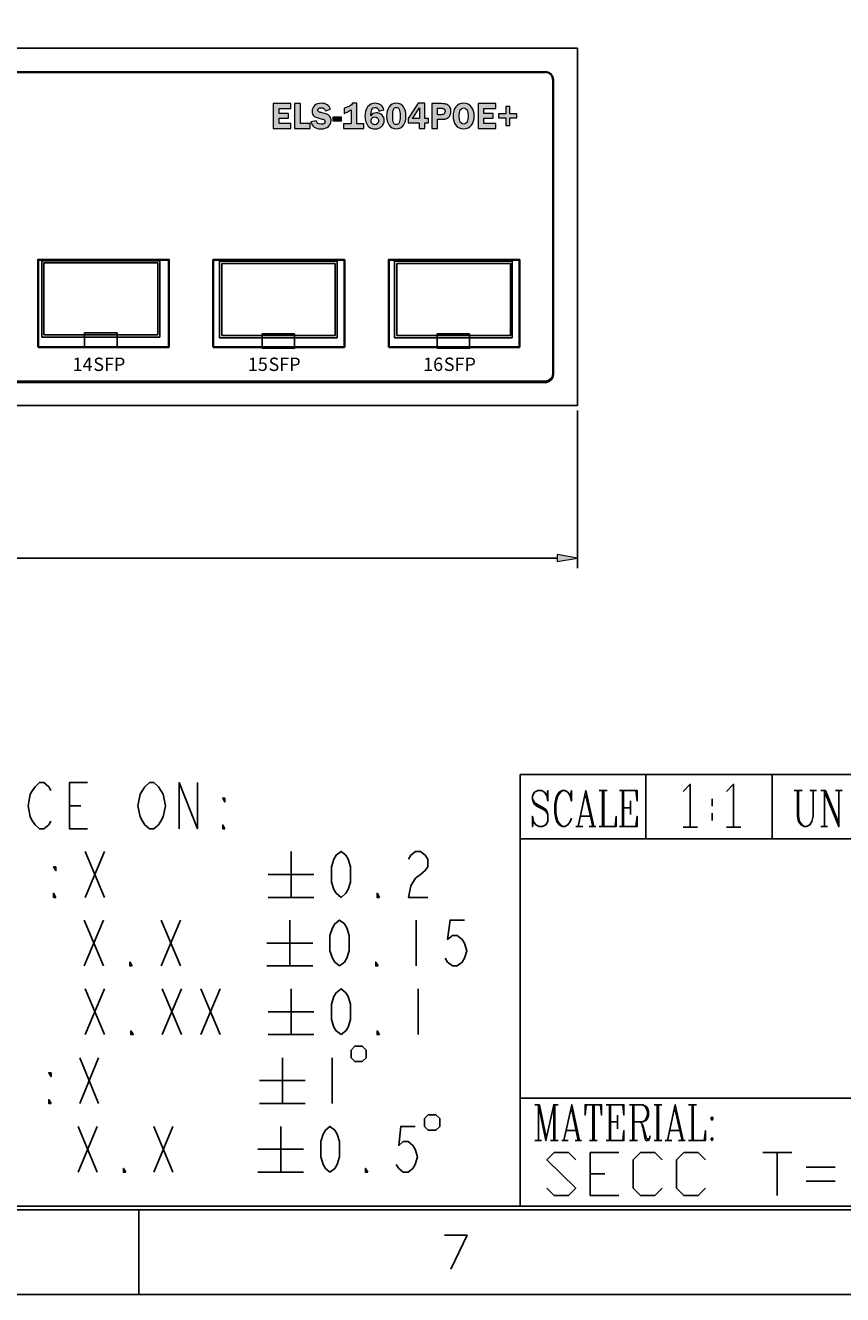
# Model space of a CAD drawing. Units: millimetres. Extents: x 21 to 820, y 14 to 580.
# Drawn here: x 535 to 636, y 14 to 170 of the extents above; entities that cross this region are included whole.
import ezdxf

# ---------------------------------------------------------------- set-up
doc = ezdxf.new("R2010")
doc.units = ezdxf.units.MM
doc.header["$MEASUREMENT"] = 0
doc.layers.add('圖層 1', color=7, linetype='Continuous', lineweight=0)

# ---------------------------------------------------------------- blocks, each defined once
blk = doc.blocks.new('Block_0')
at = {"layer": '圖層 1', "color": 18, "lineweight": 25, "true_color": 0x000000}
for p, q in [((603.36, 123.22), (603.36, 167.2)), ((603.36, 167.2), (603.36, 165.04)), ((599.34, 164.2), (167.37, 164.2)), ((600.36, 127.2), (600.36, 163.22)), ((603.36, 163.48), (603.36, 160.3)), ((603.36, 158.69), (603.36, 155.52)), ((603.36, 153.95), (603.36, 150.78)), ((603.36, 149.17), (603.36, 145.99)), ((603.36, 144.43), (603.36, 141.25)), ((603.36, 139.64), (603.36, 136.47)), ((603.36, 134.9), (603.36, 131.73)), ((603.36, 130.12), (603.36, 126.94)), ((167.37, 126.22), (599.34, 126.22)), ((603.36, 125.38), (603.36, 123.22))]:
    blk.add_line(p, q, dxfattribs=at)
at = {"layer": '圖層 1'}
blk.add_lwpolyline([(20.81, 13.74), (819.94, 13.74), (819.94, 580.04), (20.81, 580.04), (20.81, 13.74)], dxfattribs=at)
at = {"layer": '圖層 1', "color": 18, "lineweight": 25, "true_color": 0x000000}
blk.add_lwpolyline([(603.36, 167.2), (163.35, 167.2), (163.35, 123.22), (603.36, 123.22)], dxfattribs=at)
for points in [[(600.36, 163.24), (600.36, 163.79), (599.91, 164.24), (599.36, 164.24)], [(599.36, 126.22), (599.91, 126.22), (600.36, 126.67), (600.36, 127.22)]]:
    blk.add_open_spline(points, degree=3, dxfattribs=at)
blk = doc.blocks.new('Block_1')
at = {"layer": '圖層 1'}
blk.add_lwpolyline([(20.81, 13.74), (819.94, 13.74), (819.94, 580.04), (20.81, 580.04), (20.81, 13.74)], dxfattribs=at)
blk = doc.blocks.new('Block_36')
at = {"layer": '圖層 1', "true_color": 0x000000, "transparency": 33554687}
h = blk.add_hatch(color=18, dxfattribs=at)
h.dxf.hatch_style = 2
edge = h.paths.add_edge_path()
edge.add_spline(control_points=[(568.08, 159.79), (568.08, 159.79), (566.63, 159.79), (566.63, 159.79), (566.63, 159.79), (566.63, 159.16), (566.63, 159.16), (566.63, 159.16), (567.77, 159.16), (567.77, 159.16), (567.77, 159.16), (567.77, 158.59), (567.77, 158.59), (567.77, 158.59), (566.63, 158.59), (566.63, 158.59), (566.63, 158.59), (566.63, 157.92), (566.63, 157.92), (566.63, 157.92), (568.08, 157.92), (568.08, 157.92), (568.08, 157.92), (568.08, 157.32), (568.08, 157.32), (568.08, 157.32), (565.9, 157.32), (565.9, 157.32), (565.9, 157.32), (565.9, 160.37), (565.9, 160.37), (565.9, 160.37), (568.08, 160.37), (568.08, 160.37), (568.08, 160.37), (568.08, 159.79), (568.08, 159.79)], knot_values=[0, 0, 0, 0, 1, 1, 1, 2, 2, 2, 3, 3, 3, 4, 4, 4, 5, 5, 5, 6, 6, 6, 7, 7, 7, 8, 8, 8, 9, 9, 9, 10, 10, 10, 11, 11, 11, 12, 12, 12, 12], degree=3, periodic=0)
h = blk.add_hatch(color=18, dxfattribs=at)
h.dxf.hatch_style = 2
edge = h.paths.add_edge_path()
edge.add_spline(control_points=[(569.24, 157.92), (569.24, 157.92), (570.45, 157.92), (570.45, 157.92), (570.45, 157.92), (570.45, 157.32), (570.45, 157.32), (570.45, 157.32), (568.51, 157.32), (568.51, 157.32), (568.51, 157.32), (568.51, 160.37), (568.51, 160.37), (568.51, 160.37), (569.24, 160.37), (569.24, 160.37), (569.24, 160.37), (569.24, 157.92), (569.24, 157.92)], knot_values=[0, 0, 0, 0, 1, 1, 1, 2, 2, 2, 3, 3, 3, 4, 4, 4, 5, 5, 5, 6, 6, 6, 6], degree=3, periodic=0)
h = blk.add_hatch(color=18, dxfattribs=at)
h.dxf.hatch_style = 2
edge = h.paths.add_edge_path()
edge.add_spline(control_points=[(572.93, 159.7), (572.93, 159.7), (572.32, 159.5), (572.32, 159.5), (572.24, 159.74), (572.07, 159.86), (571.8, 159.86), (571.52, 159.86), (571.38, 159.77), (571.38, 159.59), (571.38, 159.51), (571.41, 159.45), (571.46, 159.4), (571.51, 159.35), (571.63, 159.31), (571.82, 159.27), (572.13, 159.2), (572.36, 159.14), (572.5, 159.08), (572.65, 159.01), (572.77, 158.91), (572.87, 158.77), (572.97, 158.62), (573.02, 158.47), (573.02, 158.29), (573.02, 158.01), (572.91, 157.77), (572.7, 157.57), (572.48, 157.37), (572.17, 157.27), (571.75, 157.27), (571.44, 157.27), (571.17, 157.34), (570.95, 157.48), (570.73, 157.63), (570.59, 157.84), (570.52, 158.12), (570.52, 158.12), (571.18, 158.27), (571.18, 158.27), (571.25, 157.98), (571.46, 157.84), (571.8, 157.84), (571.96, 157.84), (572.09, 157.87), (572.17, 157.94), (572.25, 158), (572.29, 158.08), (572.29, 158.16), (572.29, 158.25), (572.25, 158.32), (572.18, 158.37), (572.11, 158.42), (571.96, 158.47), (571.76, 158.51), (571.37, 158.59), (571.09, 158.7), (570.92, 158.84), (570.76, 158.98), (570.68, 159.18), (570.68, 159.45), (570.68, 159.73), (570.77, 159.95), (570.97, 160.14), (571.17, 160.33), (571.44, 160.42), (571.78, 160.42), (572.38, 160.42), (572.76, 160.18), (572.93, 159.7)], knot_values=[0, 0, 0, 0, 1, 1, 1, 2, 2, 2, 3, 3, 3, 4, 4, 4, 5, 5, 5, 6, 6, 6, 7, 7, 7, 8, 8, 8, 9, 9, 9, 10, 10, 10, 11, 11, 11, 12, 12, 12, 13, 13, 13, 14, 14, 14, 15, 15, 15, 16, 16, 16, 17, 17, 17, 18, 18, 18, 19, 19, 19, 20, 20, 20, 21, 21, 21, 22, 22, 22, 23, 23, 23, 23], degree=3, periodic=0)
h = blk.add_hatch(color=18, dxfattribs=at)
h.dxf.hatch_style = 2
edge = h.paths.add_edge_path()
edge.add_spline(control_points=[(574.63, 159.17), (574.63, 159.17), (574.63, 159.8), (574.63, 159.8), (575.16, 159.95), (575.51, 160.16), (575.67, 160.42), (575.67, 160.42), (576.19, 160.42), (576.19, 160.42), (576.19, 160.42), (576.19, 157.88), (576.19, 157.88), (576.19, 157.88), (577.04, 157.88), (577.04, 157.88), (577.04, 157.88), (577.04, 157.32), (577.04, 157.32), (577.04, 157.32), (574.56, 157.32), (574.56, 157.32), (574.56, 157.32), (574.56, 157.88), (574.56, 157.88), (574.56, 157.88), (575.49, 157.88), (575.49, 157.88), (575.49, 157.88), (575.49, 159.63), (575.49, 159.63), (575.12, 159.4), (574.84, 159.25), (574.63, 159.17)], knot_values=[0, 0, 0, 0, 1, 1, 1, 2, 2, 2, 3, 3, 3, 4, 4, 4, 5, 5, 5, 6, 6, 6, 7, 7, 7, 8, 8, 8, 9, 9, 9, 10, 10, 10, 11, 11, 11, 11], degree=3, periodic=0)
h = blk.add_hatch(color=18, dxfattribs=at)
h.dxf.hatch_style = 2
edge = h.paths.add_edge_path()
edge.add_spline(control_points=[(578.4, 157.78), (578.53, 157.78), (578.64, 157.83), (578.72, 157.91), (578.81, 158), (578.85, 158.12), (578.85, 158.28), (578.85, 158.42), (578.81, 158.54), (578.71, 158.62), (578.62, 158.7), (578.52, 158.74), (578.4, 158.74), (578.28, 158.74), (578.17, 158.7), (578.08, 158.61), (577.99, 158.52), (577.94, 158.4), (577.94, 158.26), (577.94, 158.12), (577.98, 158.01), (578.07, 157.92), (578.16, 157.83), (578.27, 157.78), (578.4, 157.78)], knot_values=[0, 0, 0, 0, 1, 1, 1, 2, 2, 2, 3, 3, 3, 4, 4, 4, 5, 5, 5, 6, 6, 6, 7, 7, 7, 8, 8, 8, 8], degree=3, periodic=0)
edge = h.paths.add_edge_path()
edge.add_spline(control_points=[(579.51, 159.6), (579.51, 159.6), (578.9, 159.44), (578.9, 159.44), (578.84, 159.75), (578.69, 159.91), (578.44, 159.91), (578.08, 159.91), (577.9, 159.57), (577.9, 158.89), (578.05, 159.12), (578.28, 159.24), (578.59, 159.24), (578.87, 159.24), (579.11, 159.14), (579.29, 158.96), (579.47, 158.77), (579.56, 158.55), (579.56, 158.3), (579.56, 158.03), (579.46, 157.79), (579.26, 157.58), (579.06, 157.37), (578.79, 157.27), (578.46, 157.27), (578.13, 157.27), (577.87, 157.35), (577.68, 157.52), (577.49, 157.69), (577.36, 157.89), (577.3, 158.13), (577.23, 158.36), (577.19, 158.58), (577.19, 158.8), (577.19, 159.27), (577.3, 159.66), (577.51, 159.96), (577.72, 160.27), (578.04, 160.42), (578.45, 160.42), (578.75, 160.42), (578.99, 160.34), (579.17, 160.18), (579.36, 160.03), (579.47, 159.83), (579.51, 159.6)], knot_values=[0, 0, 0, 0, 1, 1, 1, 2, 2, 2, 3, 3, 3, 4, 4, 4, 5, 5, 5, 6, 6, 6, 7, 7, 7, 8, 8, 8, 9, 9, 9, 10, 10, 10, 11, 11, 11, 12, 12, 12, 13, 13, 13, 14, 14, 14, 15, 15, 15, 15], degree=3, periodic=0)
h = blk.add_hatch(color=18, dxfattribs=at)
h.dxf.hatch_style = 2
edge = h.paths.add_edge_path()
edge.add_spline(control_points=[(581.05, 159.91), (580.88, 159.91), (580.77, 159.83), (580.7, 159.67), (580.63, 159.52), (580.6, 159.24), (580.6, 158.85), (580.6, 158.46), (580.64, 158.19), (580.7, 158.03), (580.77, 157.88), (580.89, 157.8), (581.05, 157.8), (581.21, 157.8), (581.33, 157.88), (581.4, 158.03), (581.47, 158.18), (581.51, 158.44), (581.51, 158.82), (581.51, 159.24), (581.47, 159.53), (581.4, 159.68), (581.33, 159.83), (581.21, 159.91), (581.05, 159.91)], knot_values=[0, 0, 0, 0, 1, 1, 1, 2, 2, 2, 3, 3, 3, 4, 4, 4, 5, 5, 5, 6, 6, 6, 7, 7, 7, 8, 8, 8, 8], degree=3, periodic=0)
edge = h.paths.add_edge_path()
edge.add_spline(control_points=[(581.04, 157.27), (580.67, 157.27), (580.38, 157.42), (580.17, 157.72), (579.96, 158.01), (579.86, 158.39), (579.86, 158.84), (579.86, 159.29), (579.96, 159.66), (580.16, 159.97), (580.36, 160.27), (580.66, 160.42), (581.05, 160.42), (581.43, 160.42), (581.73, 160.27), (581.94, 159.97), (582.14, 159.66), (582.24, 159.29), (582.24, 158.85), (582.24, 158.4), (582.14, 158.03), (581.93, 157.72), (581.73, 157.42), (581.43, 157.27), (581.04, 157.27)], knot_values=[0, 0, 0, 0, 1, 1, 1, 2, 2, 2, 3, 3, 3, 4, 4, 4, 5, 5, 5, 6, 6, 6, 7, 7, 7, 8, 8, 8, 8], degree=3, periodic=0)
h = blk.add_hatch(color=18, dxfattribs=at)
h.dxf.hatch_style = 2
edge = h.paths.add_edge_path()
edge.add_spline(control_points=[(583.06, 158.56), (583.06, 158.56), (583.89, 158.56), (583.89, 158.56), (583.89, 158.56), (583.89, 159.59), (583.89, 159.59), (583.89, 159.63), (583.89, 159.68), (583.9, 159.74), (583.9, 159.74), (583.9, 159.86), (583.9, 159.86), (583.9, 159.86), (583.06, 158.56), (583.06, 158.56)], knot_values=[0, 0, 0, 0, 1, 1, 1, 2, 2, 2, 3, 3, 3, 4, 4, 4, 5, 5, 5, 5], degree=3, periodic=0)
edge = h.paths.add_edge_path()
edge.add_spline(control_points=[(584.57, 160.42), (584.57, 160.42), (584.57, 158.56), (584.57, 158.56), (584.57, 158.56), (585, 158.56), (585, 158.56), (585, 158.56), (585, 158.02), (585, 158.02), (585, 158.02), (584.57, 158.02), (584.57, 158.02), (584.57, 158.02), (584.57, 157.32), (584.57, 157.32), (584.57, 157.32), (583.86, 157.32), (583.86, 157.32), (583.86, 157.32), (583.86, 158.02), (583.86, 158.02), (583.86, 158.02), (582.52, 158.02), (582.52, 158.02), (582.52, 158.02), (582.52, 158.56), (582.52, 158.56), (582.52, 158.56), (583.75, 160.42), (583.75, 160.42), (583.75, 160.42), (584.57, 160.42), (584.57, 160.42)], knot_values=[0, 0, 0, 0, 1, 1, 1, 2, 2, 2, 3, 3, 3, 4, 4, 4, 5, 5, 5, 6, 6, 6, 7, 7, 7, 8, 8, 8, 9, 9, 9, 10, 10, 10, 11, 11, 11, 11], degree=3, periodic=0)
h = blk.add_hatch(color=18, dxfattribs=at)
h.dxf.hatch_style = 2
edge = h.paths.add_edge_path()
edge.add_spline(control_points=[(586.12, 159.01), (586.12, 159.01), (586.58, 159.01), (586.58, 159.01), (586.76, 159.01), (586.88, 159.05), (586.96, 159.13), (587.03, 159.21), (587.06, 159.31), (587.06, 159.41), (587.06, 159.54), (587.02, 159.64), (586.94, 159.71), (586.86, 159.78), (586.74, 159.82), (586.58, 159.82), (586.58, 159.82), (586.12, 159.82), (586.12, 159.82), (586.12, 159.82), (586.12, 159.01), (586.12, 159.01)], knot_values=[0, 0, 0, 0, 1, 1, 1, 2, 2, 2, 3, 3, 3, 4, 4, 4, 5, 5, 5, 6, 6, 6, 7, 7, 7, 7], degree=3, periodic=0)
edge = h.paths.add_edge_path()
edge.add_spline(control_points=[(586.14, 158.45), (586.14, 158.45), (586.14, 157.32), (586.14, 157.32), (586.14, 157.32), (585.41, 157.32), (585.41, 157.32), (585.41, 157.32), (585.41, 160.37), (585.41, 160.37), (585.41, 160.37), (586.62, 160.37), (586.62, 160.37), (586.89, 160.37), (587.09, 160.35), (587.23, 160.29), (587.38, 160.23), (587.5, 160.13), (587.62, 159.98), (587.73, 159.83), (587.78, 159.65), (587.78, 159.44), (587.78, 159.28), (587.75, 159.14), (587.69, 158.99), (587.63, 158.85), (587.55, 158.74), (587.44, 158.66), (587.33, 158.57), (587.23, 158.52), (587.12, 158.49), (587.02, 158.47), (586.86, 158.45), (586.64, 158.45), (586.64, 158.45), (586.14, 158.45), (586.14, 158.45)], knot_values=[0, 0, 0, 0, 1, 1, 1, 2, 2, 2, 3, 3, 3, 4, 4, 4, 5, 5, 5, 6, 6, 6, 7, 7, 7, 8, 8, 8, 9, 9, 9, 10, 10, 10, 11, 11, 11, 12, 12, 12, 12], degree=3, periodic=0)
h = blk.add_hatch(color=18, dxfattribs=at)
h.dxf.hatch_style = 2
edge = h.paths.add_edge_path()
edge.add_spline(control_points=[(589.35, 159.84), (588.97, 159.84), (588.79, 159.51), (588.79, 158.85), (588.79, 158.19), (588.97, 157.85), (589.35, 157.85), (589.71, 157.85), (589.89, 158.18), (589.89, 158.84), (589.89, 159.51), (589.71, 159.84), (589.35, 159.84)], knot_values=[0, 0, 0, 0, 1, 1, 1, 2, 2, 2, 3, 3, 3, 4, 4, 4, 4], degree=3, periodic=0)
edge = h.paths.add_edge_path()
edge.add_spline(control_points=[(589.33, 157.27), (588.92, 157.27), (588.6, 157.42), (588.37, 157.73), (588.15, 158.04), (588.03, 158.42), (588.03, 158.86), (588.03, 159.3), (588.15, 159.67), (588.38, 159.97), (588.61, 160.27), (588.93, 160.42), (589.35, 160.42), (589.78, 160.42), (590.1, 160.26), (590.32, 159.94), (590.54, 159.62), (590.64, 159.26), (590.64, 158.85), (590.64, 158.41), (590.53, 158.03), (590.31, 157.73), (590.08, 157.42), (589.76, 157.27), (589.33, 157.27)], knot_values=[0, 0, 0, 0, 1, 1, 1, 2, 2, 2, 3, 3, 3, 4, 4, 4, 5, 5, 5, 6, 6, 6, 7, 7, 7, 8, 8, 8, 8], degree=3, periodic=0)
h = blk.add_hatch(color=18, dxfattribs=at)
h.dxf.hatch_style = 2
edge = h.paths.add_edge_path()
edge.add_spline(control_points=[(593.29, 159.79), (593.29, 159.79), (591.84, 159.79), (591.84, 159.79), (591.84, 159.79), (591.84, 159.16), (591.84, 159.16), (591.84, 159.16), (592.98, 159.16), (592.98, 159.16), (592.98, 159.16), (592.98, 158.59), (592.98, 158.59), (592.98, 158.59), (591.84, 158.59), (591.84, 158.59), (591.84, 158.59), (591.84, 157.92), (591.84, 157.92), (591.84, 157.92), (593.29, 157.92), (593.29, 157.92), (593.29, 157.92), (593.29, 157.32), (593.29, 157.32), (593.29, 157.32), (591.11, 157.32), (591.11, 157.32), (591.11, 157.32), (591.11, 160.37), (591.11, 160.37), (591.11, 160.37), (593.29, 160.37), (593.29, 160.37), (593.29, 160.37), (593.29, 159.79), (593.29, 159.79)], knot_values=[0, 0, 0, 0, 1, 1, 1, 2, 2, 2, 3, 3, 3, 4, 4, 4, 5, 5, 5, 6, 6, 6, 7, 7, 7, 8, 8, 8, 9, 9, 9, 10, 10, 10, 11, 11, 11, 12, 12, 12, 12], degree=3, periodic=0)
h = blk.add_hatch(color=18, dxfattribs=at)
h.dxf.hatch_style = 2
edge = h.paths.add_edge_path()
edge.add_spline(control_points=[(595.9, 159.11), (595.9, 159.11), (595.9, 158.62), (595.9, 158.62), (595.9, 158.62), (595.01, 158.62), (595.01, 158.62), (595.01, 158.62), (595.01, 157.7), (595.01, 157.7), (595.01, 157.7), (594.52, 157.7), (594.52, 157.7), (594.52, 157.7), (594.52, 158.62), (594.52, 158.62), (594.52, 158.62), (593.63, 158.62), (593.63, 158.62), (593.63, 158.62), (593.63, 159.11), (593.63, 159.11), (593.63, 159.11), (594.52, 159.11), (594.52, 159.11), (594.52, 159.11), (594.52, 160.03), (594.52, 160.03), (594.52, 160.03), (595.01, 160.03), (595.01, 160.03), (595.01, 160.03), (595.01, 159.11), (595.01, 159.11), (595.01, 159.11), (595.9, 159.11), (595.9, 159.11)], knot_values=[0, 0, 0, 0, 1, 1, 1, 2, 2, 2, 3, 3, 3, 4, 4, 4, 5, 5, 5, 6, 6, 6, 7, 7, 7, 8, 8, 8, 9, 9, 9, 10, 10, 10, 11, 11, 11, 12, 12, 12, 12], degree=3, periodic=0)
h = blk.add_hatch(color=18, dxfattribs=at)
h.dxf.hatch_style = 2
edge = h.paths.add_edge_path()
edge.add_spline(control_points=[(573.23, 158.72), (573.23, 158.72), (574.3, 158.72), (574.3, 158.72), (574.3, 158.72), (574.3, 158.24), (574.3, 158.24), (574.3, 158.24), (573.23, 158.24), (573.23, 158.24), (573.23, 158.24), (573.23, 158.72), (573.23, 158.72)], knot_values=[0, 0, 0, 0, 1, 1, 1, 2, 2, 2, 3, 3, 3, 4, 4, 4, 4], degree=3, periodic=0)
at = {"layer": '圖層 1'}
for points, knots in [([(568.08, 159.79), (568.08, 159.79), (566.63, 159.79), (566.63, 159.79), (566.63, 159.79), (566.63, 159.16), (566.63, 159.16), (566.63, 159.16), (567.77, 159.16), (567.77, 159.16), (567.77, 159.16), (567.77, 158.59), (567.77, 158.59), (567.77, 158.59), (566.63, 158.59), (566.63, 158.59), (566.63, 158.59), (566.63, 157.92), (566.63, 157.92), (566.63, 157.92), (568.08, 157.92), (568.08, 157.92), (568.08, 157.92), (568.08, 157.32), (568.08, 157.32), (568.08, 157.32), (565.9, 157.32), (565.9, 157.32), (565.9, 157.32), (565.9, 160.37), (565.9, 160.37), (565.9, 160.37), (568.08, 160.37), (568.08, 160.37), (568.08, 160.37), (568.08, 159.79), (568.08, 159.79)], [0, 0, 0, 0, 1, 1, 1, 2, 2, 2, 3, 3, 3, 4, 4, 4, 5, 5, 5, 6, 6, 6, 7, 7, 7, 8, 8, 8, 9, 9, 9, 10, 10, 10, 11, 11, 11, 12, 12, 12, 12]), ([(569.24, 157.92), (569.24, 157.92), (570.45, 157.92), (570.45, 157.92), (570.45, 157.92), (570.45, 157.32), (570.45, 157.32), (570.45, 157.32), (568.51, 157.32), (568.51, 157.32), (568.51, 157.32), (568.51, 160.37), (568.51, 160.37), (568.51, 160.37), (569.24, 160.37), (569.24, 160.37), (569.24, 160.37), (569.24, 157.92), (569.24, 157.92)], [0, 0, 0, 0, 1, 1, 1, 2, 2, 2, 3, 3, 3, 4, 4, 4, 5, 5, 5, 6, 6, 6, 6]), ([(572.93, 159.7), (572.93, 159.7), (572.32, 159.5), (572.32, 159.5), (572.24, 159.74), (572.07, 159.86), (571.8, 159.86), (571.52, 159.86), (571.38, 159.77), (571.38, 159.59), (571.38, 159.51), (571.41, 159.45), (571.46, 159.4), (571.51, 159.35), (571.63, 159.31), (571.82, 159.27), (572.13, 159.2), (572.36, 159.14), (572.5, 159.08), (572.65, 159.01), (572.77, 158.91), (572.87, 158.77), (572.97, 158.62), (573.02, 158.47), (573.02, 158.29), (573.02, 158.01), (572.91, 157.77), (572.7, 157.57), (572.48, 157.37), (572.17, 157.27), (571.75, 157.27), (571.44, 157.27), (571.17, 157.34), (570.95, 157.48), (570.73, 157.63), (570.59, 157.84), (570.52, 158.12), (570.52, 158.12), (571.18, 158.27), (571.18, 158.27), (571.25, 157.98), (571.46, 157.84), (571.8, 157.84), (571.96, 157.84), (572.09, 157.87), (572.17, 157.94), (572.25, 158), (572.29, 158.08), (572.29, 158.16), (572.29, 158.25), (572.25, 158.32), (572.18, 158.37), (572.11, 158.42), (571.96, 158.47), (571.76, 158.51), (571.37, 158.59), (571.09, 158.7), (570.92, 158.84), (570.76, 158.98), (570.68, 159.18), (570.68, 159.45), (570.68, 159.73), (570.77, 159.95), (570.97, 160.14), (571.17, 160.33), (571.44, 160.42), (571.78, 160.42), (572.38, 160.42), (572.76, 160.18), (572.93, 159.7)], [0, 0, 0, 0, 1, 1, 1, 2, 2, 2, 3, 3, 3, 4, 4, 4, 5, 5, 5, 6, 6, 6, 7, 7, 7, 8, 8, 8, 9, 9, 9, 10, 10, 10, 11, 11, 11, 12, 12, 12, 13, 13, 13, 14, 14, 14, 15, 15, 15, 16, 16, 16, 17, 17, 17, 18, 18, 18, 19, 19, 19, 20, 20, 20, 21, 21, 21, 22, 22, 22, 23, 23, 23, 23]), ([(574.63, 159.17), (574.63, 159.17), (574.63, 159.8), (574.63, 159.8), (575.16, 159.95), (575.51, 160.16), (575.67, 160.42), (575.67, 160.42), (576.19, 160.42), (576.19, 160.42), (576.19, 160.42), (576.19, 157.88), (576.19, 157.88), (576.19, 157.88), (577.04, 157.88), (577.04, 157.88), (577.04, 157.88), (577.04, 157.32), (577.04, 157.32), (577.04, 157.32), (574.56, 157.32), (574.56, 157.32), (574.56, 157.32), (574.56, 157.88), (574.56, 157.88), (574.56, 157.88), (575.49, 157.88), (575.49, 157.88), (575.49, 157.88), (575.49, 159.63), (575.49, 159.63), (575.12, 159.4), (574.84, 159.25), (574.63, 159.17)], [0, 0, 0, 0, 1, 1, 1, 2, 2, 2, 3, 3, 3, 4, 4, 4, 5, 5, 5, 6, 6, 6, 7, 7, 7, 8, 8, 8, 9, 9, 9, 10, 10, 10, 11, 11, 11, 11]), ([(579.51, 159.6), (579.51, 159.6), (578.9, 159.44), (578.9, 159.44), (578.84, 159.75), (578.69, 159.91), (578.44, 159.91), (578.08, 159.91), (577.9, 159.57), (577.9, 158.89), (578.05, 159.12), (578.28, 159.24), (578.59, 159.24), (578.87, 159.24), (579.11, 159.14), (579.29, 158.96), (579.47, 158.77), (579.56, 158.55), (579.56, 158.3), (579.56, 158.03), (579.46, 157.79), (579.26, 157.58), (579.06, 157.37), (578.79, 157.27), (578.46, 157.27), (578.13, 157.27), (577.87, 157.35), (577.68, 157.52), (577.49, 157.69), (577.36, 157.89), (577.3, 158.13), (577.23, 158.36), (577.19, 158.58), (577.19, 158.8), (577.19, 159.27), (577.3, 159.66), (577.51, 159.96), (577.72, 160.27), (578.04, 160.42), (578.45, 160.42), (578.75, 160.42), (578.99, 160.34), (579.17, 160.18), (579.36, 160.03), (579.47, 159.83), (579.51, 159.6)], [0, 0, 0, 0, 1, 1, 1, 2, 2, 2, 3, 3, 3, 4, 4, 4, 5, 5, 5, 6, 6, 6, 7, 7, 7, 8, 8, 8, 9, 9, 9, 10, 10, 10, 11, 11, 11, 12, 12, 12, 13, 13, 13, 14, 14, 14, 15, 15, 15, 15]), ([(581.04, 157.27), (580.67, 157.27), (580.38, 157.42), (580.17, 157.72), (579.96, 158.01), (579.86, 158.39), (579.86, 158.84), (579.86, 159.29), (579.96, 159.66), (580.16, 159.97), (580.36, 160.27), (580.66, 160.42), (581.05, 160.42), (581.43, 160.42), (581.73, 160.27), (581.94, 159.97), (582.14, 159.66), (582.24, 159.29), (582.24, 158.85), (582.24, 158.4), (582.14, 158.03), (581.93, 157.72), (581.73, 157.42), (581.43, 157.27), (581.04, 157.27)], [0, 0, 0, 0, 1, 1, 1, 2, 2, 2, 3, 3, 3, 4, 4, 4, 5, 5, 5, 6, 6, 6, 7, 7, 7, 8, 8, 8, 8]), ([(581.05, 159.91), (580.88, 159.91), (580.77, 159.83), (580.7, 159.67), (580.63, 159.52), (580.6, 159.24), (580.6, 158.85), (580.6, 158.46), (580.64, 158.19), (580.7, 158.03), (580.77, 157.88), (580.89, 157.8), (581.05, 157.8), (581.21, 157.8), (581.33, 157.88), (581.4, 158.03), (581.47, 158.18), (581.51, 158.44), (581.51, 158.82), (581.51, 159.24), (581.47, 159.53), (581.4, 159.68), (581.33, 159.83), (581.21, 159.91), (581.05, 159.91)], [0, 0, 0, 0, 1, 1, 1, 2, 2, 2, 3, 3, 3, 4, 4, 4, 5, 5, 5, 6, 6, 6, 7, 7, 7, 8, 8, 8, 8]), ([(584.57, 160.42), (584.57, 160.42), (584.57, 158.56), (584.57, 158.56), (584.57, 158.56), (585, 158.56), (585, 158.56), (585, 158.56), (585, 158.02), (585, 158.02), (585, 158.02), (584.57, 158.02), (584.57, 158.02), (584.57, 158.02), (584.57, 157.32), (584.57, 157.32), (584.57, 157.32), (583.86, 157.32), (583.86, 157.32), (583.86, 157.32), (583.86, 158.02), (583.86, 158.02), (583.86, 158.02), (582.52, 158.02), (582.52, 158.02), (582.52, 158.02), (582.52, 158.56), (582.52, 158.56), (582.52, 158.56), (583.75, 160.42), (583.75, 160.42), (583.75, 160.42), (584.57, 160.42), (584.57, 160.42)], [0, 0, 0, 0, 1, 1, 1, 2, 2, 2, 3, 3, 3, 4, 4, 4, 5, 5, 5, 6, 6, 6, 7, 7, 7, 8, 8, 8, 9, 9, 9, 10, 10, 10, 11, 11, 11, 11]), ([(583.06, 158.56), (583.06, 158.56), (583.89, 158.56), (583.89, 158.56), (583.89, 158.56), (583.89, 159.59), (583.89, 159.59), (583.89, 159.63), (583.89, 159.68), (583.9, 159.74), (583.9, 159.74), (583.9, 159.86), (583.9, 159.86), (583.9, 159.86), (583.06, 158.56), (583.06, 158.56)], [0, 0, 0, 0, 1, 1, 1, 2, 2, 2, 3, 3, 3, 4, 4, 4, 5, 5, 5, 5]), ([(586.14, 158.45), (586.14, 158.45), (586.14, 157.32), (586.14, 157.32), (586.14, 157.32), (585.41, 157.32), (585.41, 157.32), (585.41, 157.32), (585.41, 160.37), (585.41, 160.37), (585.41, 160.37), (586.62, 160.37), (586.62, 160.37), (586.89, 160.37), (587.09, 160.35), (587.23, 160.29), (587.38, 160.23), (587.5, 160.13), (587.62, 159.98), (587.73, 159.83), (587.78, 159.65), (587.78, 159.44), (587.78, 159.28), (587.75, 159.14), (587.69, 158.99), (587.63, 158.85), (587.55, 158.74), (587.44, 158.66), (587.33, 158.57), (587.23, 158.52), (587.12, 158.49), (587.02, 158.47), (586.86, 158.45), (586.64, 158.45), (586.64, 158.45), (586.14, 158.45), (586.14, 158.45)], [0, 0, 0, 0, 1, 1, 1, 2, 2, 2, 3, 3, 3, 4, 4, 4, 5, 5, 5, 6, 6, 6, 7, 7, 7, 8, 8, 8, 9, 9, 9, 10, 10, 10, 11, 11, 11, 12, 12, 12, 12]), ([(586.12, 159.01), (586.12, 159.01), (586.58, 159.01), (586.58, 159.01), (586.76, 159.01), (586.88, 159.05), (586.96, 159.13), (587.03, 159.21), (587.06, 159.31), (587.06, 159.41), (587.06, 159.54), (587.02, 159.64), (586.94, 159.71), (586.86, 159.78), (586.74, 159.82), (586.58, 159.82), (586.58, 159.82), (586.12, 159.82), (586.12, 159.82), (586.12, 159.82), (586.12, 159.01), (586.12, 159.01)], [0, 0, 0, 0, 1, 1, 1, 2, 2, 2, 3, 3, 3, 4, 4, 4, 5, 5, 5, 6, 6, 6, 7, 7, 7, 7]), ([(589.33, 157.27), (588.92, 157.27), (588.6, 157.42), (588.37, 157.73), (588.15, 158.04), (588.03, 158.42), (588.03, 158.86), (588.03, 159.3), (588.15, 159.67), (588.38, 159.97), (588.61, 160.27), (588.93, 160.42), (589.35, 160.42), (589.78, 160.42), (590.1, 160.26), (590.32, 159.94), (590.54, 159.62), (590.64, 159.26), (590.64, 158.85), (590.64, 158.41), (590.53, 158.03), (590.31, 157.73), (590.08, 157.42), (589.76, 157.27), (589.33, 157.27)], [0, 0, 0, 0, 1, 1, 1, 2, 2, 2, 3, 3, 3, 4, 4, 4, 5, 5, 5, 6, 6, 6, 7, 7, 7, 8, 8, 8, 8]), ([(589.35, 159.84), (588.97, 159.84), (588.79, 159.51), (588.79, 158.85), (588.79, 158.19), (588.97, 157.85), (589.35, 157.85), (589.71, 157.85), (589.89, 158.18), (589.89, 158.84), (589.89, 159.51), (589.71, 159.84), (589.35, 159.84)], [0, 0, 0, 0, 1, 1, 1, 2, 2, 2, 3, 3, 3, 4, 4, 4, 4]), ([(593.29, 159.79), (593.29, 159.79), (591.84, 159.79), (591.84, 159.79), (591.84, 159.79), (591.84, 159.16), (591.84, 159.16), (591.84, 159.16), (592.98, 159.16), (592.98, 159.16), (592.98, 159.16), (592.98, 158.59), (592.98, 158.59), (592.98, 158.59), (591.84, 158.59), (591.84, 158.59), (591.84, 158.59), (591.84, 157.92), (591.84, 157.92), (591.84, 157.92), (593.29, 157.92), (593.29, 157.92), (593.29, 157.92), (593.29, 157.32), (593.29, 157.32), (593.29, 157.32), (591.11, 157.32), (591.11, 157.32), (591.11, 157.32), (591.11, 160.37), (591.11, 160.37), (591.11, 160.37), (593.29, 160.37), (593.29, 160.37), (593.29, 160.37), (593.29, 159.79), (593.29, 159.79)], [0, 0, 0, 0, 1, 1, 1, 2, 2, 2, 3, 3, 3, 4, 4, 4, 5, 5, 5, 6, 6, 6, 7, 7, 7, 8, 8, 8, 9, 9, 9, 10, 10, 10, 11, 11, 11, 12, 12, 12, 12]), ([(595.9, 159.11), (595.9, 159.11), (595.9, 158.62), (595.9, 158.62), (595.9, 158.62), (595.01, 158.62), (595.01, 158.62), (595.01, 158.62), (595.01, 157.7), (595.01, 157.7), (595.01, 157.7), (594.52, 157.7), (594.52, 157.7), (594.52, 157.7), (594.52, 158.62), (594.52, 158.62), (594.52, 158.62), (593.63, 158.62), (593.63, 158.62), (593.63, 158.62), (593.63, 159.11), (593.63, 159.11), (593.63, 159.11), (594.52, 159.11), (594.52, 159.11), (594.52, 159.11), (594.52, 160.03), (594.52, 160.03), (594.52, 160.03), (595.01, 160.03), (595.01, 160.03), (595.01, 160.03), (595.01, 159.11), (595.01, 159.11), (595.01, 159.11), (595.9, 159.11), (595.9, 159.11)], [0, 0, 0, 0, 1, 1, 1, 2, 2, 2, 3, 3, 3, 4, 4, 4, 5, 5, 5, 6, 6, 6, 7, 7, 7, 8, 8, 8, 9, 9, 9, 10, 10, 10, 11, 11, 11, 12, 12, 12, 12]), ([(573.23, 158.72), (573.23, 158.72), (574.3, 158.72), (574.3, 158.72), (574.3, 158.72), (574.3, 158.24), (574.3, 158.24), (574.3, 158.24), (573.23, 158.24), (573.23, 158.24), (573.23, 158.24), (573.23, 158.72), (573.23, 158.72)], [0, 0, 0, 0, 1, 1, 1, 2, 2, 2, 3, 3, 3, 4, 4, 4, 4]), ([(578.4, 157.78), (578.53, 157.78), (578.64, 157.83), (578.72, 157.91), (578.81, 158), (578.85, 158.12), (578.85, 158.28), (578.85, 158.42), (578.81, 158.54), (578.71, 158.62), (578.62, 158.7), (578.52, 158.74), (578.4, 158.74), (578.28, 158.74), (578.17, 158.7), (578.08, 158.61), (577.99, 158.52), (577.94, 158.4), (577.94, 158.26), (577.94, 158.12), (577.98, 158.01), (578.07, 157.92), (578.16, 157.83), (578.27, 157.78), (578.4, 157.78)], [0, 0, 0, 0, 1, 1, 1, 2, 2, 2, 3, 3, 3, 4, 4, 4, 5, 5, 5, 6, 6, 6, 7, 7, 7, 8, 8, 8, 8])]:
    blk.add_open_spline(points, degree=3, knots=knots, dxfattribs=at)

msp = doc.modelspace()

# ---------------------------------------------------------------- hatches: boundary and pattern name
at = {"layer": '圖層 1', "true_color": 0x000000, "transparency": 33554687}
h = msp.add_hatch(color=18, dxfattribs=at)
h.dxf.hatch_style = 2
h.paths.add_polyline_path([(600.87, 104.85), (600.87, 104), (603.36, 104.42)])

# ---------------------------------------------------------------- linework, layer by layer
at = {"layer": '圖層 1', "color": 18, "lineweight": 25, "true_color": 0x000000}
for p, q in [((551.93, 141.04), (537.41, 141.04)), ((537.66, 140.79), (551.67, 140.79)), ((537.66, 131.9), (537.66, 140.79)), ((551.67, 140.79), (551.67, 131.9)), ((551.93, 131.64), (551.93, 141.04)), ((573.77, 140.96), (559.29, 140.96)), ((559.29, 140.96), (559.29, 131.56)), ((559.55, 140.7), (573.52, 140.7)), ((559.55, 131.81), (559.55, 140.7)), ((573.52, 140.7), (573.52, 131.81)), ((573.77, 131.56), (573.77, 140.96)), ((595.32, 140.96), (580.84, 140.96)), ((580.84, 140.96), (580.84, 131.56)), ((581.1, 140.7), (595.11, 140.7)), ((581.1, 131.81), (581.1, 140.7)), ((595.11, 140.7), (595.11, 131.81)), ((595.32, 131.56), (595.32, 140.96)), ((551.67, 131.9), (537.66, 131.9)), ((559.29, 131.56), (573.77, 131.56)), ((573.52, 131.81), (559.55, 131.81)), ((580.84, 131.56), (595.32, 131.56)), ((595.11, 131.81), (581.1, 131.81)), ((603.36, 122.58), (603.36, 103.19)), ((600.87, 104.42), (165.85, 104.42)), ((596.29, 24.62), (596.29, 77.79)), ((596.29, 77.79), (809.02, 77.79)), ((611.79, 69.84), (611.79, 77.79)), ((627.32, 69.84), (627.32, 77.79)), ((604.38, 75.17), (605.23, 71.36)), ((606.03, 75.8), (607, 75.8)), ((606.45, 75.8), (606.45, 71.36)), ((606.58, 75.8), (606.58, 71.36)), ((608.91, 75.8), (608.91, 71.36)), ((609.04, 75.8), (609.04, 71.36)), ((630.03, 75.8), (631.01, 75.8)), ((631.98, 75.8), (632.78, 75.8)), ((633.33, 75.8), (633.89, 75.8)), ((633.76, 75.8), (633.76, 71.36)), ((633.89, 75.8), (635.54, 71.78)), ((635.11, 75.8), (635.96, 75.8)), ((540.79, 73.94), (542.19, 73.94)), ((609.04, 73.69), (609.88, 73.69)), ((609.88, 74.53), (609.88, 72.84)), ((619.92, 74.79), (619.92, 73.9)), ((603.7, 72.63), (604.93, 72.63)), ((619.92, 73.01), (619.92, 72.12)), ((603.15, 71.36), (604, 71.36)), ((604.8, 71.36), (605.61, 71.36)), ((616.36, 71.28), (618.14, 71.28)), ((621.69, 71.28), (623.47, 71.28)), ((633.33, 71.36), (634.14, 71.36)), ((596.29, 69.84), (720.37, 69.84)), ((542.74, 68.31), (545.11, 62.64)), ((542.74, 62.64), (545.11, 68.31)), ((568.1, 68.31), (568.1, 62.64)), ((565.26, 65.48), (570.89, 65.48)), ((565.26, 62.64), (570.89, 62.64)), ((542.61, 59.85), (544.99, 54.21)), ((542.61, 54.21), (544.99, 59.85)), ((552.1, 59.85), (554.47, 54.21)), ((552.1, 54.21), (554.47, 59.85)), ((567.93, 59.85), (567.93, 54.21)), ((583.51, 59.85), (583.51, 54.21)), ((565.09, 57.01), (570.77, 57.01)), ((565.09, 54.21), (570.77, 54.21)), ((542.74, 51.38), (545.11, 45.75)), ((542.74, 45.75), (545.11, 51.38)), ((552.22, 51.38), (554.59, 45.75)), ((552.22, 45.75), (554.59, 51.38)), ((556.97, 51.38), (559.34, 45.75)), ((556.97, 45.75), (559.34, 51.38)), ((568.1, 51.38), (568.1, 45.75)), ((583.72, 51.38), (583.72, 45.75)), ((565.26, 48.54), (570.89, 48.54)), ((565.26, 45.75), (570.89, 45.75)), ((542.06, 42.91), (544.39, 37.28)), ((542.06, 37.28), (544.39, 42.91)), ((567.04, 42.91), (567.04, 37.28)), ((573.14, 42.91), (573.14, 37.28)), ((564.2, 40.12), (569.83, 40.12)), ((596.29, 37.92), (809.02, 37.92)), ((564.2, 37.28), (569.83, 37.28)), ((598.11, 37.11), (598.66, 37.11)), ((598.54, 37.11), (598.54, 32.71)), ((598.66, 37.11), (599.47, 33.3)), ((600.44, 37.11), (600.99, 37.11)), ((600.57, 37.11), (600.57, 32.71)), ((602.64, 36.48), (603.45, 32.71)), ((605.23, 37.11), (605.23, 32.71)), ((605.39, 37.11), (605.39, 32.71)), ((607.3, 37.11), (607.3, 32.71)), ((607.43, 37.11), (607.43, 32.71)), ((610.18, 37.11), (610.18, 32.71)), ((610.31, 37.11), (610.31, 32.71)), ((612.8, 37.11), (613.73, 37.11)), ((613.18, 37.11), (613.18, 32.71)), ((613.35, 37.11), (613.35, 32.71)), ((615.39, 36.48), (616.23, 32.71)), ((617.04, 37.11), (618.01, 37.11)), ((617.46, 37.11), (617.46, 32.71)), ((617.59, 37.11), (617.59, 32.71)), ((541.89, 34.45), (544.22, 28.81)), ((541.89, 28.81), (544.22, 34.45)), ((551.21, 34.45), (553.54, 28.81)), ((551.21, 28.81), (553.54, 34.45)), ((566.83, 34.45), (566.83, 28.81)), ((607.43, 35), (608.27, 35)), ((608.27, 35.84), (608.27, 34.15)), ((601.97, 33.94), (603.19, 33.94)), ((614.71, 33.94), (615.94, 33.94)), ((563.99, 31.65), (569.62, 31.65)), ((598.11, 32.71), (598.92, 32.71)), ((600.02, 32.71), (600.99, 32.71)), ((601.42, 32.71), (602.22, 32.71)), ((603.07, 32.71), (603.87, 32.71)), ((604.84, 32.71), (605.78, 32.71)), ((609.76, 32.71), (610.73, 32.71)), ((612.8, 32.71), (613.73, 32.71)), ((614.16, 32.71), (614.96, 32.71)), ((615.81, 32.71), (616.61, 32.71)), ((626.18, 31.23), (629.74, 31.23)), ((627.96, 31.23), (627.96, 25.94)), ((563.99, 28.81), (569.62, 28.81)), ((604.93, 28.6), (606.71, 28.6)), ((631.51, 29.45), (635.07, 29.45)), ((635.07, 27.71), (631.51, 27.71)), ((604.93, 25.94), (608.44, 25.94)), ((31.27, 24.2), (809.44, 24.2)), ((549.35, 24.2), (549.35, 13.74)), ((20.81, 13.74), (819.9, 13.74))]:
    msp.add_line(p, q, dxfattribs=at)
at = {"layer": '圖層 1'}
msp.add_lwpolyline([(20.81, 13.74), (819.94, 13.74), (819.94, 580.04), (20.81, 580.04), (20.81, 13.74)], dxfattribs=at)
at = {"layer": '圖層 1', "color": 250, "lineweight": 35, "true_color": 0x231815}
for points in [[(536.94, 130.4), (553.04, 130.4), (553.04, 141.16), (536.94, 141.16)], [(558.51, 130.4), (574.65, 130.4), (574.65, 141.16), (558.51, 141.16)], [(580.11, 130.4), (596.21, 130.4), (596.21, 141.16), (580.11, 141.16)]]:
    msp.add_lwpolyline(points, close=True, dxfattribs=at)
at = {"layer": '圖層 1', "color": 18, "lineweight": 25, "true_color": 0x000000}
for points in [[(537.41, 141.04), (537.41, 131.64), (551.93, 131.64)], [(546.68, 132.15), (542.66, 132.15), (542.66, 130.37), (546.68, 130.37), (546.68, 132.15)], [(568.52, 132.02), (564.54, 132.02), (564.54, 130.25), (568.52, 130.25), (568.52, 132.02)], [(590.07, 132.02), (586.09, 132.02), (586.09, 130.25), (590.07, 130.25), (590.07, 132.02)], [(538.51, 72.04), (538.25, 71.57), (537.66, 71.11), (537.11, 71.11), (536.56, 71.57), (536.26, 72.04), (535.97, 72.55), (535.71, 73.94), (535.97, 75.34), (536.26, 75.8), (536.56, 76.27), (537.11, 76.78), (537.66, 76.78), (538.25, 76.27), (538.51, 75.8)], [(543.04, 71.11), (540.79, 71.11), (540.79, 76.78), (543.04, 76.78)], [(552.05, 72.04), (551.76, 71.57), (551.21, 71.11), (550.66, 71.11), (550.07, 71.57), (549.81, 72.04), (549.51, 72.55), (549.22, 73.94), (549.51, 75.34), (549.81, 75.8), (550.07, 76.27), (550.66, 76.78), (551.21, 76.78), (551.76, 76.27), (552.05, 75.8), (552.35, 75.34), (552.61, 73.94), (552.35, 72.55), (552.05, 72.04)], [(554.3, 71.11), (554.3, 76.78), (556.58, 71.11), (556.58, 76.78)], [(599.6, 75.17), (599.72, 75.8), (599.72, 74.53), (599.6, 75.17), (599.3, 75.59), (598.92, 75.8), (598.49, 75.8), (598.07, 75.59), (597.82, 75.17), (597.82, 74.75), (597.94, 74.32), (598.07, 74.11), (598.37, 73.9), (599.17, 73.48), (599.47, 73.26), (599.72, 72.84)], [(602.47, 75.17), (602.6, 74.53), (602.6, 75.8), (602.47, 75.17), (602.18, 75.59), (601.8, 75.8), (601.5, 75.8), (601.12, 75.59), (600.82, 75.17), (600.7, 74.75), (600.57, 74.11), (600.57, 73.05), (600.7, 72.42), (600.82, 71.99), (601.12, 71.57), (601.5, 71.36), (601.8, 71.36), (602.18, 71.57), (602.47, 71.99), (602.6, 72.42)], [(601.5, 75.8), (601.25, 75.59), (600.95, 75.17), (600.82, 74.75), (600.7, 74.11), (600.7, 73.05), (600.82, 72.42), (600.95, 71.99), (601.25, 71.57), (601.5, 71.36)], [(603.45, 71.36), (604.38, 75.8), (605.35, 71.36)], [(608.53, 75.8), (610.69, 75.8), (610.69, 74.53), (610.56, 75.8)], [(616.36, 75.68), (617.25, 76.57), (617.25, 71.28)], [(621.69, 75.68), (622.58, 76.57), (622.58, 71.28)], [(630.46, 75.8), (630.46, 72.63), (630.58, 71.99), (630.88, 71.57), (631.26, 71.36), (631.56, 71.36), (631.98, 71.57), (632.23, 71.99), (632.36, 72.63), (632.36, 75.8)], [(630.58, 75.8), (630.58, 72.63), (630.71, 71.99), (631.01, 71.57), (631.26, 71.36)], [(633.89, 75.38), (635.54, 71.36), (635.54, 75.8)], [(559.93, 74.87), (559.93, 74.41), (559.68, 74.87), (559.93, 74.87)], [(597.82, 74.75), (598.07, 74.32), (598.37, 74.11), (599.17, 73.69), (599.47, 73.48), (599.6, 73.26), (599.72, 72.84), (599.72, 71.99), (599.47, 71.57), (599.04, 71.36), (598.62, 71.36), (598.24, 71.57), (597.94, 71.99), (597.82, 72.63), (597.82, 71.36), (597.94, 71.99)], [(606.03, 71.36), (608.1, 71.36), (608.1, 72.63), (607.98, 71.36)], [(608.53, 71.36), (610.69, 71.36), (610.69, 72.63), (610.56, 71.36)], [(559.93, 71.11), (559.68, 71.11), (559.68, 71.57), (559.93, 71.11)], [(574.24, 62.64), (573.64, 63.15), (573.35, 63.61), (573.05, 64.54), (573.05, 66.41), (573.35, 67.34), (573.64, 67.85), (574.24, 68.31), (574.83, 67.85), (575.13, 67.34), (575.42, 66.41), (575.42, 64.54), (575.13, 63.61), (574.83, 63.15), (574.24, 62.64)], [(582.53, 67.34), (582.83, 67.85), (583.42, 68.31), (584.02, 68.31), (584.61, 67.85), (584.91, 67.34), (584.91, 66.41), (584.61, 65.94), (584.02, 65.48), (583.42, 65.01), (582.83, 64.08), (582.53, 62.64), (584.91, 62.64)], [(539.14, 66.41), (539.14, 65.94), (538.85, 66.41), (539.14, 66.41)], [(539.14, 62.64), (538.85, 62.64), (538.85, 63.15), (539.14, 62.64)], [(578.98, 62.64), (578.68, 62.64), (578.68, 63.15), (578.98, 62.64)], [(574.07, 54.21), (573.48, 54.68), (573.18, 55.15), (572.88, 56.08), (572.88, 57.94), (573.18, 58.91), (573.48, 59.38), (574.07, 59.85), (574.66, 59.38), (574.96, 58.91), (575.25, 57.94), (575.25, 56.08), (574.96, 55.15), (574.66, 54.68), (574.07, 54.21)], [(589.44, 59.85), (587.66, 59.85), (587.36, 57.47), (587.95, 57.94), (588.55, 57.94), (589.14, 57.47), (589.44, 57.01), (589.73, 56.08), (589.44, 55.15), (589.14, 54.68), (588.55, 54.21), (587.95, 54.21), (587.36, 54.68), (587.06, 55.15)], [(548.54, 54.21), (548.24, 54.21), (548.24, 54.68), (548.54, 54.21)], [(578.81, 54.21), (578.51, 54.21), (578.51, 54.68), (578.81, 54.21)], [(574.24, 45.75), (573.64, 46.21), (573.35, 46.68), (573.05, 47.61), (573.05, 49.52), (573.35, 50.45), (573.64, 50.91), (574.24, 51.38), (574.83, 50.91), (575.13, 50.45), (575.42, 49.52), (575.42, 47.61), (575.13, 46.68), (574.83, 46.21), (574.24, 45.75)], [(548.67, 45.75), (548.37, 45.75), (548.37, 46.21), (548.67, 45.75)], [(578.98, 45.75), (578.68, 45.75), (578.68, 46.21), (578.98, 45.75)], [(575.47, 43.84), (575.47, 42.91), (575.93, 42.45), (576.86, 42.45), (577.33, 42.91), (577.33, 43.84), (576.86, 44.35), (575.93, 44.35), (575.47, 43.84)], [(538.55, 41.05), (538.55, 40.58), (538.25, 41.05), (538.55, 41.05)], [(538.55, 37.28), (538.25, 37.28), (538.25, 37.75), (538.55, 37.28)], [(598.54, 37.11), (599.47, 32.71), (600.44, 37.11), (600.44, 32.71)], [(601.67, 32.71), (602.64, 37.11), (603.62, 32.71)], [(604.42, 37.11), (604.29, 35.84), (604.29, 37.11), (606.33, 37.11), (606.33, 35.84), (606.2, 37.11)], [(606.88, 37.11), (609.08, 37.11), (609.08, 35.84), (608.95, 37.11)], [(609.76, 37.11), (611.41, 37.11), (611.83, 36.9), (611.96, 36.69), (612.08, 36.27), (612.08, 35.84), (611.96, 35.42), (611.83, 35.21), (611.41, 35), (610.31, 35)], [(611.41, 37.11), (611.7, 36.9), (611.83, 36.69), (611.96, 36.27), (611.96, 35.84), (611.83, 35.42), (611.7, 35.21), (611.41, 35)], [(614.45, 32.71), (615.39, 37.11), (616.36, 32.71)], [(572.88, 28.81), (572.33, 29.28), (572.04, 29.75), (571.74, 30.72), (571.74, 32.58), (572.04, 33.51), (572.33, 33.98), (572.88, 34.45), (573.48, 33.98), (573.77, 33.51), (574.07, 32.58), (574.07, 30.72), (573.77, 29.75), (573.48, 29.28), (572.88, 28.81)], [(583.38, 34.45), (581.6, 34.45), (581.35, 32.12), (581.9, 32.58), (582.49, 32.58), (583.09, 32.12), (583.38, 31.65), (583.64, 30.72), (583.38, 29.75), (583.09, 29.28), (582.49, 28.81), (581.9, 28.81), (581.35, 29.28), (581.05, 29.75)], [(584.52, 35.42), (584.52, 34.45), (584.99, 33.98), (585.92, 33.98), (586.39, 34.45), (586.39, 35.42), (585.92, 35.88), (584.99, 35.88), (584.52, 35.42)], [(611.03, 35), (611.28, 34.78), (611.41, 34.57), (611.83, 33.09), (611.96, 32.92), (612.08, 32.92), (612.25, 33.09)], [(611.28, 34.78), (611.41, 34.36), (611.7, 32.92), (611.83, 32.71), (612.08, 32.71), (612.25, 33.09), (612.25, 33.3)], [(619.92, 35.63), (619.79, 35.42), (619.92, 35.21), (620.04, 35.42), (619.92, 35.63)], [(606.88, 32.71), (609.08, 32.71), (609.08, 33.94), (608.95, 32.71)], [(617.04, 32.71), (619.11, 32.71), (619.11, 33.94), (618.94, 32.71)], [(619.92, 33.09), (619.79, 32.92), (619.92, 32.71), (620.04, 32.92), (619.92, 33.09)], [(599.6, 26.83), (600.48, 25.94), (602.26, 25.94), (603.15, 26.83), (599.6, 30.34), (600.48, 31.23), (602.26, 31.23), (603.15, 30.34)], [(604.93, 25.94), (604.93, 31.23), (608.44, 31.23)], [(613.78, 26.83), (612.89, 25.94), (611.11, 25.94), (610.22, 26.83), (610.22, 30.34), (611.11, 31.23), (612.89, 31.23), (613.78, 30.34)], [(619.11, 26.83), (618.22, 25.94), (616.44, 25.94), (615.55, 26.83), (615.55, 30.34), (616.44, 31.23), (618.22, 31.23), (619.11, 30.34)], [(547.74, 28.81), (547.44, 28.81), (547.44, 29.28), (547.74, 28.81)], [(577.54, 28.81), (577.24, 28.81), (577.24, 29.28), (577.54, 28.81)], [(809.02, 24.62), (31.69, 24.62), (316.94, 24.62)], [(587.78, 16.88), (589.77, 21.07), (586.98, 21.07)]]:
    msp.add_lwpolyline(points, dxfattribs=at)
at = {"layer": '圖層 1'}
msp.add_lwpolyline([(600.87, 104.85), (600.87, 104), (603.36, 104.42)], close=True, dxfattribs=at)
at = {"layer": '圖層 1', "color": 18, "lineweight": 0, "true_color": 0x000000}
msp.add_lwpolyline([(600.87, 104.85), (600.87, 104), (603.36, 104.42)], close=True, dxfattribs=at)
at = {"layer": '圖層 1', "color": 250, "lineweight": 35, "true_color": 0x231815}
msp.add_open_spline([(599.36, 164.28), (599.91, 164.28), (600.36, 163.82), (600.36, 163.27), (600.36, 163.27), (600.36, 163.25), (600.36, 163.25), (600.36, 163.25), (600.36, 127.05), (600.36, 127.05), (600.36, 127.05), (600.36, 127.07), (600.36, 127.07), (600.36, 126.52), (599.91, 126.07), (599.36, 126.07), (599.36, 126.07), (599.34, 126.07), (599.34, 126.07), (599.34, 126.07), (167.4, 126.07), (167.4, 126.07), (167.4, 126.07), (167.42, 126.07), (167.42, 126.07), (166.87, 126.07), (166.42, 126.52), (166.42, 127.07), (166.42, 127.07), (166.42, 127.05), (166.42, 127.05), (166.42, 127.05), (166.42, 163.25), (166.42, 163.25), (166.42, 163.25), (166.42, 163.27), (166.42, 163.27), (166.42, 163.82), (166.87, 164.28), (167.42, 164.28), (167.42, 164.28), (167.4, 164.23), (167.4, 164.23), (167.4, 164.23), (599.34, 164.23), (599.34, 164.23)], degree=3, knots=[0, 0, 0, 0, 1, 1, 1, 2, 2, 2, 3, 3, 3, 4, 4, 4, 5, 5, 5, 6, 6, 6, 7, 7, 7, 8, 8, 8, 9, 9, 9, 10, 10, 10, 11, 11, 11, 12, 12, 12, 13, 13, 13, 14, 14, 14, 15, 15, 15, 15], dxfattribs=at)

# ---------------------------------------------------------------- block references
at = {"layer": '圖層 1'}
for name in ['Block_0', 'Block_1', 'Block_36']:
    msp.add_blockref(name, (0, 0), dxfattribs=at)

# ---------------------------------------------------------------- texts
at = {"layer": '圖層 1', "char_height": 0.2, "attachment_point": 7}
for s, insert in [('\\C250;\\c1382435;\\FArial|b0|i0|c1;\\H1.644561;\\W0.987800;14', (541.19, 127.46)), ('\\C250;\\c1382435;\\FArial|b0|i0|c1;\\H1.644561;\\W0.987800; SFP', (543.74, 127.46)), ('\\C250;\\c1382435;\\FArial|b0|i0|c1;\\H1.644561;\\W0.987800;15', (562.77, 127.46)), ('\\C250;\\c1382435;\\FArial|b0|i0|c1;\\H1.644561;\\W0.987800; SFP', (565.32, 127.46)), ('\\C250;\\c1382435;\\FArial|b0|i0|c1;\\H1.644561;\\W0.987800;16', (584.35, 127.46)), ('\\C250;\\c1382435;\\FArial|b0|i0|c1;\\H1.644561;\\W0.987800; SFP', (586.9, 127.46))]:
    msp.add_mtext(s, dxfattribs=dict(at, insert=insert))

doc.saveas('drawing.dxf')
